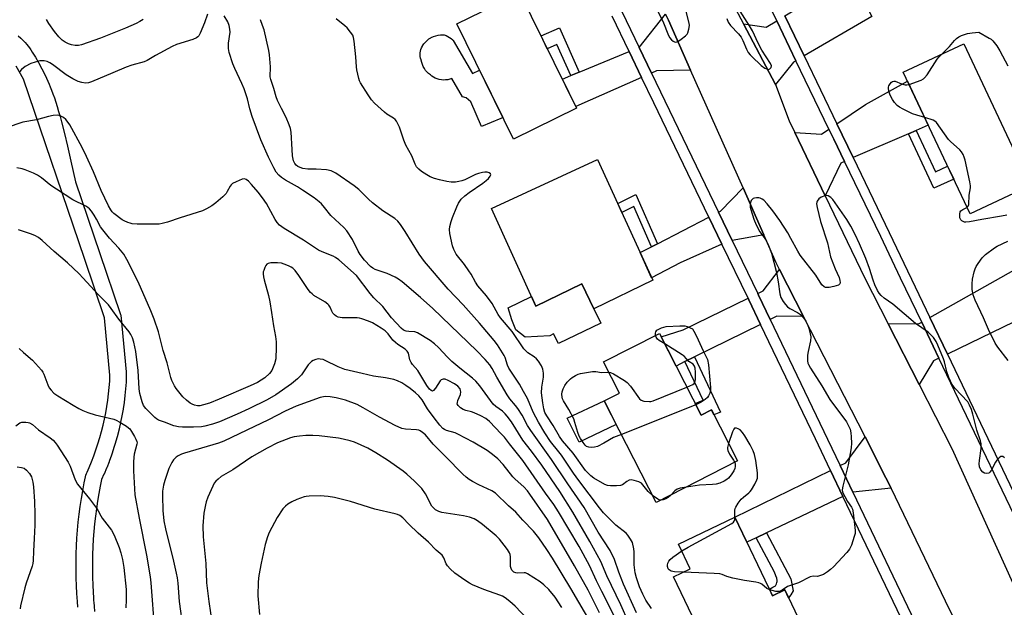
# Model space of a CAD drawing. Units: inches. Extents: x 1255764 to 1261764, y 513454 to 517454.
# Drawn here: x 1257783 to 1258144, y 517012 to 517228 of the extents above; entities that cross this region are included whole.
import ezdxf

# ---------------------------------------------------------------- set-up
doc = ezdxf.new("R2010")
doc.units = ezdxf.units.IN
doc.header["$MEASUREMENT"] = 0
for name, color, linetype in [('BLDG-Footprint', 5, 'Continuous'), ('CULTRL-Pad', 6, 'Continuous'), ('TRANS-Driveway', 251, 'Continuous'), ('TRANS-Non Street Sidewalk', 7, 'Continuous'), ('TRANS-Road', 130, 'Continuous'), ('TRANS-Street Sidewalk', 7, 'Continuous'), ('Undefined', 1, 'Continuous')]:
    doc.layers.add(name, color=color, linetype=linetype)

msp = doc.modelspace()

# ---------------------------------------------------------------- linework, layer by layer
at = {"layer": 'BLDG-Footprint'}
for points, elevation in [([(1257987.04, 517195.52), (1257963.89, 517184.12), (1257943.05, 517226.41), (1257966.2, 517237.81)], 433.55), ([(1258153.57, 517167.15), (1258131.4, 517156.71), (1258106.92, 517208.69), (1258129.1, 517219.13)], 434.52), ([(1258014.98, 517132.39), (1257993.38, 517121.88), (1257988.93, 517131.02), (1257972.07, 517122.82), (1257955.86, 517158.71), (1257994.76, 517176.63)], 434.41), ([(1258017.42, 517112.83), (1258032.76, 517082.82), (1258036.5, 517084.73), (1258046.07, 517065.99), (1258016.24, 517050.76), (1257997.2, 517088.03), (1258002.82, 517090.9), (1257996.96, 517102.38)], 434.13), ([(1258045.13, 517045.41), (1258058.96, 517016.55), (1258063.42, 517018.69), (1258073.28, 516998.1), (1258041.94, 516983.08), (1258022.6, 517023.44), (1258028.77, 517026.39), (1258024.41, 517035.49)], 432.54)]:
    msp.add_lwpolyline(points, close=True, dxfattribs=dict(at, elevation=elevation))
at = {"layer": 'CULTRL-Pad'}
for points in [[(1257941.8, 517220.3), (1257948.88, 517208.23), (1257951.41, 517209.44), (1257960, 517192.02), (1257959.19, 517191.69), (1257952.1, 517188.79), (1257948.23, 517197.81), (1257946.5, 517199.29), (1257945.16, 517199.68), (1257941.23, 517206.38), (1257940.5, 517206.12), (1257939.75, 517205.94), (1257938.98, 517205.83), (1257938.2, 517205.81), (1257937.43, 517205.87), (1257936.66, 517206), (1257935.92, 517206.22), (1257935.2, 517206.5), (1257934.51, 517206.87), (1257933.87, 517207.29), (1257933.39, 517207.68), (1257932.75, 517208.19), (1257932.17, 517208.75), (1257931.64, 517209.37), (1257931.18, 517210.04), (1257930.78, 517210.76), (1257930.46, 517211.5), (1257930.21, 517212.28), (1257930.03, 517213.08), (1257930.02, 517213.17), (1257929.8, 517213.8), (1257929.66, 517214.45), (1257929.6, 517215.11), (1257929.62, 517215.78), (1257929.72, 517216.43), (1257929.89, 517217.08), (1257930.14, 517217.69), (1257930.47, 517218.27), (1257930.51, 517218.35), (1257931.02, 517219.06), (1257931.58, 517219.72), (1257932.21, 517220.33), (1257932.88, 517220.88), (1257933.61, 517221.36), (1257933.73, 517221.43), (1257934.56, 517221.78), (1257935.41, 517222.05), (1257936.28, 517222.24), (1257937.16, 517222.35), (1257938.06, 517222.39), (1257938.47, 517222.38), (1257939.17, 517222.15), (1257939.83, 517221.85), (1257940.46, 517221.48), (1257941.04, 517221.04), (1257941.58, 517220.54)], [(1257988.93, 517131.02), (1257993.38, 517121.88), (1257995.94, 517116.61), (1257980.4, 517109.05), (1257978.62, 517112.7), (1257977.2, 517111.93), (1257968.12, 517111.39), (1257964.7, 517114.08), (1257963.32, 517117.85), (1257961.95, 517122.25), (1257970.49, 517126.31), (1257972.07, 517122.82)], [(1258001.62, 517079.37), (1257987.96, 517072.85), (1257983.62, 517081.7), (1257997.2, 517088.03)]]:
    msp.add_lwpolyline(points, close=True, dxfattribs=at)
at = {"layer": 'TRANS-Driveway'}
for points in [[(1258070.55, 517214.65), (1258063.45, 517229.37), (1258081.62, 517240.43), (1258083.85, 517241.78), (1258087.77, 517244.17), (1258095.42, 517229.15)], [(1258028.87, 517209.47), (1258016.4, 517209.15), (1258014.54, 517208.33), (1258009.99, 517217.77), (1258019.61, 517230.02), (1258020.75, 517227.76)], [(1258067.55, 517212.9), (1258066.67, 517212.39), (1258059.99, 517204.18), (1258048.25, 517226.41), (1258056.63, 517225.21), (1258060.49, 517227.56)], [(1258010.91, 517206.72), (1257986.78, 517196.06), (1257981.82, 517206.12), (1257984.96, 517207.42), (1257988.03, 517208.69), (1258006.31, 517216.25)], [(1258111.62, 517187.35), (1258108.77, 517186.11), (1258088.53, 517177.33), (1258082.55, 517189.74), (1258093.01, 517196.79), (1258108.48, 517205.39), (1258116.07, 517189.27)], [(1258085.35, 517175.96), (1258083.97, 517175.36), (1258078.26, 517163.28), (1258067.1, 517186.55), (1258076.9, 517185.93), (1258079.65, 517187.79), (1258081.4, 517184.15)], [(1258055.73, 517149.04), (1258044.14, 517146.9), (1258039.13, 517157.3), (1258039.85, 517157.67), (1258048.11, 517166.19)], [(1258040.39, 517145.54), (1258025.09, 517138.73), (1258014.58, 517133.26), (1258010.38, 517142.46), (1258014.58, 517144.62), (1258016.69, 517145.71), (1258035.6, 517155.48)], [(1258070.34, 517119.07), (1258060.56, 517119.12), (1258058.09, 517117.9), (1258053.81, 517126.83), (1258053.52, 517127.45), (1258055.51, 517128.42), (1258061.54, 517136.33)], [(1258150.32, 517118.36), (1258147.59, 517117.04), (1258123.13, 517105.2), (1258116.69, 517118.67), (1258147.47, 517136.04), (1258155.49, 517120.87)], [(1258054.52, 517116.14), (1258030.29, 517104.17), (1258026.81, 517102.45), (1258023.55, 517100.84), (1258018.06, 517111.57), (1258026.09, 517114.07), (1258049.95, 517125.7), (1258050.23, 517125.11)], [(1258120.02, 517103.7), (1258118.02, 517102.73), (1258112.7, 517094.06), (1258101.34, 517116.29), (1258112.78, 517116.47), (1258113.67, 517116.97)], [(1258102.41, 517055.96), (1258088.43, 517054.49), (1258083.75, 517064.28), (1258085.8, 517065.28), (1258092.9, 517074.81), (1258100.57, 517059.76)], [(1258084.77, 517052.93), (1258056.71, 517039.6), (1258052.95, 517037.81), (1258049.55, 517036.19), (1258045.13, 517045.41), (1258080.17, 517062.53)]]:
    msp.add_lwpolyline(points, close=True, dxfattribs=at)
at = {"layer": 'TRANS-Non Street Sidewalk'}
for points in [[(1257988.03, 517208.69), (1257984.96, 517207.42), (1257979.82, 517218.84), (1257976.3, 517217.31), (1257973.99, 517222), (1257980.74, 517224.93)], [(1258108.77, 517186.11), (1258111.62, 517187.35), (1258118.77, 517172.11), (1258123.19, 517174.14), (1258125.43, 517169.39), (1258118.18, 517166.07)], [(1258016.69, 517145.71), (1258014.58, 517144.62), (1258008.08, 517159.44), (1258003.64, 517157.21), (1258002.14, 517160.48), (1258008.77, 517163.79)], [(1258026.81, 517102.45), (1258030.29, 517104.17), (1258039.89, 517083.89), (1258037.45, 517082.87), (1258036.5, 517084.73), (1258032.76, 517082.82), (1258030.59, 517087.07), (1258033.51, 517088.29)], [(1258052.95, 517037.81), (1258056.71, 517039.6), (1258065.65, 517022.76), (1258066.46, 517018.27), (1258065.7, 517016.89), (1258064.85, 517015.71), (1258063.42, 517018.69), (1258058.96, 517016.55), (1258057.81, 517018.95), (1258059.08, 517019.64), (1258059.75, 517020.01), (1258060.01, 517020.22), (1258060.17, 517020.45), (1258060.37, 517020.87), (1258060.53, 517021.33), (1258060.61, 517021.72), (1258060.62, 517021.97), (1258060.59, 517022.32), (1258060.55, 517022.6), (1258060.46, 517022.99), (1258060.19, 517023.82), (1258059.67, 517025.14)]]:
    msp.add_lwpolyline(points, close=True, dxfattribs=at)
for points in [[(1257782.19, 517222.03, 0), (1257783.07, 517221.23, 0), (1257783.9, 517220.43, 0), (1257784.73, 517219.56, 0), (1257785.33, 517218.87, 0), (1257785.79, 517218.28, 0), (1257786.27, 517217.64, 0), (1257786.76, 517216.94, 0), (1257787.31, 517216.09, 0), (1257788.45, 517214.26, 0), (1257789.64, 517212.19, 0), (1257790.84, 517209.94, 0), (1257792.01, 517207.62, 0), (1257793.08, 517205.34, 0), (1257793.54, 517204.31, 0), (1257793.93, 517203.37, 0), (1257794.43, 517202.08, 0), (1257794.92, 517200.74, 0), (1257795.44, 517199.25, 0), (1257795.94, 517197.7, 0), (1257796.44, 517196.08, 0), (1257796.97, 517194.32, 0), (1257797.51, 517192.4, 0), (1257798.04, 517190.42, 0), (1257799.13, 517186.21, 0), (1257800.27, 517181.49, 0), (1257801.52, 517176.06, 0), (1257803.21, 517168.48, 0), (1257812.12, 517142.19, 0), (1257819.61, 517120.17, 0), (1257819.73, 517119.72, 0), (1257819.76, 517119.48, 0), (1257821.74, 517098.65, 0), (1257821.77, 517097.81, 0), (1257821.78, 517097.39, 0), (1257821.8, 517096.73, 0), (1257821.72, 517094.98, 0), (1257821.72, 517094.91, 0), (1257821.54, 517092.51, 0), (1257821.54, 517092.43, 0), (1257821.3, 517090.03, 0), (1257821.29, 517089.96, 0), (1257821, 517087.56, 0), (1257820.99, 517087.48, 0), (1257820.63, 517085.09, 0), (1257820.62, 517085.01, 0), (1257820.21, 517082.62, 0), (1257820.19, 517082.55, 0), (1257819.72, 517080.18, 0), (1257819.7, 517080.1, 0), (1257819.17, 517077.73, 0), (1257819.15, 517077.66, 0), (1257818.56, 517075.31, 0), (1257818.54, 517075.24, 0), (1257817.89, 517072.9, 0), (1257817.87, 517072.83, 0), (1257817.16, 517070.51, 0), (1257817.13, 517070.44, 0), (1257816.37, 517068.14, 0), (1257816.34, 517068.07, 0), (1257815.52, 517065.8, 0), (1257815.49, 517065.73, 0), (1257814.62, 517063.48, 0), (1257814.59, 517063.41, 0), (1257813.65, 517061.19, 0), (1257813.62, 517061.12, 0), (1257812.78, 517059.23, 0), (1257812.27, 517056.77, 0), (1257811.75, 517054.03, 0), (1257811.29, 517051.26, 0), (1257810.87, 517048.48, 0), (1257810.51, 517045.72, 0), (1257810.19, 517042.9, 0), (1257809.93, 517040.13, 0), (1257809.71, 517037.31, 0), (1257809.55, 517034.5, 0), (1257809.44, 517031.69, 0), (1257809.38, 517028.87, 0), (1257809.37, 517026.06, 0), (1257809.41, 517023.28, 0), (1257809.5, 517020.47, 0), (1257809.65, 517017.67, 0), (1257809.78, 517015.85, 0), (1257809.84, 517014.84, 0), (1257809.84, 517014.82, 0), (1257809.89, 517014.08, 0), (1257809.97, 517012.74, 0), (1257810.15, 517010.69, 0)], [(1257803.99, 517012.27, 0), (1257803.99, 517012.34, 0), (1257803.86, 517014.43, 0), (1257803.86, 517014.45, 0), (1257803.66, 517017.3, 0), (1257803.51, 517020.21, 0), (1257803.41, 517023.12, 0), (1257803.37, 517026.01, 0), (1257803.37, 517026.06, 0), (1257803.38, 517028.96, 0), (1257803.44, 517031.88, 0), (1257803.56, 517034.79, 0), (1257803.73, 517037.71, 0), (1257803.95, 517040.63, 0), (1257804.22, 517043.53, 0), (1257804.55, 517046.43, 0), (1257804.93, 517049.33, 0), (1257805.36, 517052.21, 0), (1257805.85, 517055.08, 0), (1257806.38, 517057.94, 0), (1257806.85, 517060.21, 0), (1257807.03, 517060.75, 0), (1257807.23, 517061.36, 0), (1257807.41, 517061.93, 0), (1257808.14, 517063.56, 0), (1257809.04, 517065.7, 0), (1257809.89, 517067.87, 0), (1257810.68, 517070.07, 0), (1257811.43, 517072.31, 0), (1257812.12, 517074.55, 0), (1257812.75, 517076.82, 0), (1257813.33, 517079.11, 0), (1257813.84, 517081.37, 0), (1257814.3, 517083.7, 0), (1257814.7, 517085.99, 0), (1257815.05, 517088.33, 0), (1257815.33, 517090.65, 0), (1257815.56, 517092.98, 0), (1257815.73, 517095.31, 0), (1257815.83, 517097.46, 0), (1257813.82, 517118.57, 0), (1257806.44, 517140.26, 0), (1257784.1, 517206.19, 0), (1257781.45, 517210.93, 0)]]:
    msp.add_polyline3d(points, dxfattribs=at)
at = {"layer": 'TRANS-Road'}
for points in [[(1258044.22, 517234.03), (1258048.25, 517226.41), (1258059.99, 517204.18), (1258065.04, 517190.84), (1258067.1, 517186.55), (1258078.26, 517163.28), (1258092.75, 517133.08), (1258101.34, 517116.29), (1258112.7, 517094.06), (1258124.69, 517070.62), (1258150.66, 517013.29)], [(1258147.95, 516971.59), (1258142.94, 516978.01), (1258139.92, 516982.52), (1258137.17, 516987.21), (1258134.07, 516992.78), (1258125.77, 517007.68), (1258124.04, 517011.26), (1258102.41, 517055.96), (1258100.57, 517059.76), (1258092.9, 517074.81), (1258070.34, 517119.07), (1258061.54, 517136.33), (1258060.3, 517138.76), (1258055.73, 517149.04), (1258048.11, 517166.19), (1258028.87, 517209.47), (1258020.75, 517227.76), (1258019.61, 517230.02)]]:
    msp.add_lwpolyline(points, dxfattribs=at)
at = {"layer": 'TRANS-Street Sidewalk'}
for points in [[(1258157.7, 517024.96), (1258120.02, 517103.7), (1258113.67, 517116.97), (1258105.94, 517133.13), (1258098.65, 517148.36), (1258085.35, 517175.96), (1258081.4, 517184.15), (1258079.65, 517187.79), (1258067.55, 517212.9), (1258060.49, 517227.56), (1258048.48, 517252.47)], [(1258063.45, 517229.37), (1258070.55, 517214.65), (1258082.55, 517189.74), (1258088.53, 517177.33), (1258101.76, 517149.86), (1258116.69, 517118.67), (1258123.13, 517105.2), (1258160.83, 517026.41)]]:
    msp.add_lwpolyline(points, dxfattribs=at)
for points in [[(1258108.91, 517002.48, 0), (1258084.77, 517052.93, 0), (1258080.17, 517062.53, 0), (1258074.65, 517074.08, 0), (1258054.52, 517116.14, 0), (1258050.23, 517125.11, 0), (1258049.95, 517125.7, 0), (1258040.39, 517145.54, 0), (1258035.6, 517155.48, 0), (1258015.35, 517197.5, 0), (1258010.91, 517206.72, 0), (1258006.31, 517216.25, 0), (1258000.07, 517229.22, 0)], [(1258003.65, 517230.94, 0), (1258009.99, 517217.77, 0), (1258014.54, 517208.33, 0), (1258039.13, 517157.3, 0), (1258044.14, 517146.9, 0), (1258047.78, 517139.36, 0), (1258053.52, 517127.45, 0), (1258053.81, 517126.83, 0), (1258058.09, 517117.9, 0), (1258079.1, 517073.99, 0), (1258083.75, 517064.28, 0), (1258088.43, 517054.49, 0), (1258112.52, 517004.15, 0)]]:
    msp.add_polyline3d(points, dxfattribs=at)
at = {"layer": 'Undefined'}
msp.add_line((1258030.82, 517086.61, 434), (1258003.47, 517075.76, 434), dxfattribs=at)
for points, elevation in [([(1258016.2, 517232.34), (1258018.92, 517226.76), (1258020.5, 517222.79), (1258021.14, 517221.46), (1258021.86, 517220.57), (1258022.54, 517220.06), (1258023.01, 517219.83), (1258023.5, 517219.73), (1258024.21, 517219.96), (1258025.39, 517220.77), (1258027, 517222.07), (1258027.6, 517222.69), (1258027.89, 517223.15), (1258028.28, 517224.44), (1258028.46, 517225.81), (1258028.4, 517226.66), (1258026.93, 517232.39)], 432), ([(1258042.14, 517228.35), (1258042.7, 517227.01), (1258043.56, 517225.89), (1258046.48, 517222.75), (1258047.45, 517221.49), (1258048.09, 517220.28), (1258049.34, 517217.13), (1258050.02, 517215.94), (1258050.69, 517215.08), (1258051.31, 517214.45), (1258054.83, 517211.2), (1258056.14, 517210.16), (1258057.04, 517209.76), (1258057.51, 517209.74), (1258057.94, 517209.87), (1258058.13, 517209.99), (1258058.4, 517210.36), (1258058.51, 517211.01), (1258058.25, 517211.89), (1258055.03, 517216.76), (1258053.64, 517219.39), (1258051.57, 517223.88), (1258050.47, 517225.76), (1258046.24, 517232.4)], 432), ([(1257851.57, 517229.96), (1257850.53, 517226.85), (1257848.98, 517223), (1257848.4, 517222.02), (1257848.04, 517221.63), (1257847.61, 517221.31), (1257846.28, 517220.73), (1257840.3, 517218.83), (1257838.71, 517218.18), (1257832.5, 517214.81), (1257829.47, 517213.01), (1257828.41, 517212.49), (1257823.87, 517211.24), (1257821.81, 517210.59), (1257816.91, 517208.46), (1257809.01, 517205.17), (1257807.91, 517204.79), (1257806.82, 517204.68), (1257805.49, 517204.89), (1257804.19, 517205.32), (1257802.2, 517206.23), (1257799.74, 517207.73), (1257794.73, 517211.53), (1257793.77, 517212.14), (1257792.73, 517212.64), (1257791.67, 517212.84), (1257790.04, 517212.8), (1257788.42, 517212.42), (1257786.83, 517211.89), (1257784.75, 517210.78), (1257783.34, 517209.72), (1257782.66, 517208.81)], 428), ([(1258009, 517010.3), (1258004.31, 517020.73), (1258002.56, 517025.23), (1258000.99, 517029.78), (1257999.36, 517033.12), (1257994.92, 517039.85), (1257989.85, 517048.88), (1257983.78, 517057.64), (1257977.8, 517066.48), (1257970.22, 517077.16), (1257969.03, 517079.06), (1257967.04, 517082.82), (1257965.49, 517085.22), (1257964.66, 517086.35), (1257962.52, 517088.85), (1257961.52, 517090.23), (1257957.74, 517096.8), (1257956.04, 517099.91), (1257955.15, 517101.29), (1257953.45, 517103.28), (1257950.41, 517106.36), (1257934.25, 517121.93), (1257929.81, 517125.98), (1257923.08, 517131.76), (1257921.75, 517132.76), (1257920.52, 517133.47), (1257917.5, 517134.77), (1257913.17, 517136.3), (1257912.22, 517136.78), (1257911.39, 517137.39), (1257909.27, 517139.72), (1257907.64, 517141.8), (1257906.95, 517142.99), (1257904.78, 517147.33), (1257902.77, 517150.41), (1257901.62, 517151.64), (1257896.91, 517156.04), (1257894.6, 517159.06), (1257893.45, 517160.36), (1257892.58, 517161.14), (1257890.71, 517162.56), (1257886.53, 517165.39), (1257884.6, 517166.61), (1257880.2, 517169.11), (1257878.81, 517170), (1257877.76, 517170.9), (1257876.86, 517172.03), (1257875.97, 517173.57), (1257873.99, 517177.56), (1257871.24, 517183.83), (1257868.01, 517192.38), (1257867.19, 517195.2), (1257866.29, 517198.94), (1257865.03, 517202.59), (1257864.25, 517204.5), (1257861.59, 517210.09), (1257860.9, 517211.71), (1257859.59, 517215.97), (1257859.29, 517217.41), (1257859.32, 517219.3), (1257859.88, 517223.38), (1257859.82, 517224.48), (1257859.58, 517225.84), (1257859.09, 517227.12), (1257857.77, 517229.33)], 428), ([(1257827.95, 517228.09), (1257826.75, 517227.29), (1257825.5, 517226.6), (1257821.53, 517224.81), (1257812.32, 517221.17), (1257805.39, 517218.75), (1257804.26, 517218.54), (1257803.12, 517218.52), (1257801.67, 517218.76), (1257800.58, 517219.08), (1257799.34, 517219.67), (1257798.26, 517220.48), (1257797.1, 517221.71), (1257795.47, 517223.68), (1257793.43, 517226.51), (1257792.48, 517227.98)], 430), ([(1258014.5, 517011.82), (1258012.5, 517014.85), (1258011.3, 517017.05), (1258010.1, 517019.78), (1258008.97, 517023.06), (1258008.5, 517024.97), (1258008.18, 517027.86), (1258008.11, 517029.32), (1258008.17, 517032.6), (1258008.09, 517033.77), (1258007.53, 517036.05), (1258006.87, 517037.35), (1258005.82, 517038.78), (1258005.22, 517039.44), (1258001.5, 517042.39), (1257996.86, 517047), (1257995.42, 517048.77), (1257987.83, 517058.8), (1257985.93, 517061.48), (1257981.52, 517068.07), (1257980.57, 517069.36), (1257977.47, 517073.08), (1257975.34, 517076.35), (1257973.03, 517080.25), (1257972.07, 517082.04), (1257971.17, 517083.9), (1257969, 517088.95), (1257967.52, 517091.48), (1257966.13, 517094.24), (1257963.61, 517097.81), (1257962.22, 517100.03), (1257961.71, 517101.14), (1257960.81, 517103.96), (1257960.47, 517104.76), (1257958, 517108.63), (1257956.77, 517110.26), (1257951.37, 517116.62), (1257945.42, 517123.28), (1257939.87, 517129.08), (1257931.22, 517139.21), (1257929.3, 517141.84), (1257924.17, 517150.21), (1257922.38, 517152.84), (1257921.5, 517153.98), (1257920.38, 517154.97), (1257916.01, 517157.86), (1257912.18, 517160.7), (1257910.71, 517162.04), (1257907.11, 517165.62), (1257905.41, 517167.03), (1257898.67, 517171.67), (1257896.95, 517172.46), (1257895.28, 517172.8), (1257891.54, 517173.15), (1257888.38, 517173.09), (1257886.64, 517173.34), (1257885.56, 517173.71), (1257884.82, 517174.1), (1257884.17, 517174.58), (1257883.65, 517175.17), (1257883.19, 517176.11), (1257882.82, 517178.04), (1257882.63, 517180.32), (1257882.32, 517186.64), (1257882.1, 517188.05), (1257881.63, 517189.39), (1257880.5, 517192.02), (1257878.71, 517195.38), (1257877.29, 517198.29), (1257876.83, 517199.63), (1257875.97, 517202.71), (1257874.8, 517205.97), (1257874.67, 517207.04), (1257874.76, 517210.63), (1257874.38, 517215.02), (1257874.08, 517216.69), (1257872.41, 517224.19), (1257871.85, 517225.87), (1257871.02, 517227.97)], 430), ([(1258014.91, 517053.37), (1258013.29, 517054.81), (1258011.37, 517057.24), (1258010.82, 517057.79), (1258009.84, 517058.31), (1258008.21, 517058.86), (1258007.12, 517059.08), (1258006.37, 517059), (1258005.49, 517058.5), (1258003.86, 517057.26), (1258003.13, 517056.99), (1258001.74, 517056.85), (1257999.46, 517056.84), (1257998.34, 517057.03), (1257997.42, 517057.38), (1257993.39, 517059.7), (1257992.25, 517060.56), (1257990.32, 517062.54), (1257985.77, 517068.82), (1257981.93, 517073.41), (1257980.75, 517074.98), (1257978.42, 517079.01), (1257976.07, 517082.52), (1257975.45, 517083.79), (1257975.05, 517085.08), (1257974.6, 517087.31), (1257974.22, 517091.03), (1257974.3, 517093.03), (1257974.86, 517096.76), (1257974.92, 517098.22), (1257974.7, 517099.66), (1257974.12, 517100.93), (1257973.08, 517102.63), (1257972.39, 517103.5), (1257971.53, 517104.17), (1257969.16, 517105.68), (1257967.63, 517107.19), (1257963.38, 517113.46), (1257959.12, 517118.55), (1257958.27, 517119.81), (1257956.09, 517123.82), (1257954, 517126.57), (1257950.78, 517130.33), (1257949.97, 517131.58), (1257948.31, 517134.55), (1257947.55, 517135.75), (1257945.89, 517138.05), (1257942.87, 517141.94), (1257941.96, 517143.61), (1257941.48, 517144.92), (1257940.55, 517149.53), (1257940.47, 517150.92), (1257940.55, 517152.01), (1257940.99, 517153.9), (1257941.5, 517155.4), (1257943.15, 517159.33), (1257943.77, 517160.61), (1257944.75, 517162.06), (1257945.99, 517163.25), (1257947.59, 517164.49), (1257952.69, 517167.97), (1257953.87, 517168.9), (1257954.7, 517169.73), (1257955.38, 517170.57), (1257955.56, 517170.97), (1257955.5, 517171.33), (1257954.98, 517171.76), (1257954.22, 517172.01), (1257953.38, 517172), (1257952.51, 517171.85), (1257951.06, 517171.49), (1257949.95, 517171.12), (1257946.06, 517169.21), (1257944.99, 517168.79), (1257943.83, 517168.51), (1257942.66, 517168.33), (1257941.06, 517168.35), (1257939.38, 517168.6), (1257936.78, 517169.16), (1257934.89, 517169.73), (1257933.32, 517170.33), (1257932.07, 517171.02), (1257930.19, 517172.29), (1257929.11, 517173.11), (1257928.33, 517173.92), (1257927.81, 517174.88), (1257926.54, 517178.03), (1257924.37, 517181.94), (1257923.64, 517183.78), (1257922.03, 517188.5), (1257921.47, 517189.77), (1257920.94, 517190.72), (1257920.43, 517191.34), (1257919.82, 517191.87), (1257917.46, 517193.32), (1257916.53, 517194.01), (1257914.09, 517196.16), (1257912.85, 517197.37), (1257911.83, 517198.58), (1257910.53, 517200.37), (1257907.81, 517204.75), (1257907.43, 517205.51), (1257907.13, 517206.34), (1257906.36, 517209.5), (1257906.23, 517210.62), (1257906.02, 517214.29), (1257905.42, 517220.07), (1257905.2, 517221.48), (1257904.91, 517222.27), (1257904.13, 517223.44), (1257902.83, 517224.98), (1257901.98, 517225.76), (1257898.8, 517228.32)], 432), ([(1258121.01, 517215.32), (1258123.86, 517218.13), (1258125.66, 517220.31), (1258126.44, 517221.08), (1258127.34, 517221.69), (1258128.31, 517222.18), (1258130.45, 517222.84), (1258132.15, 517223.19), (1258134.67, 517223.38), (1258138.46, 517221.24), (1258139.17, 517220.76), (1258139.8, 517220.17), (1258141.24, 517218.33), (1258142.29, 517216.54), (1258145.22, 517211.03)], 434), ([(1258109.04, 517204.2), (1258113.51, 517205.81), (1258114.28, 517206.2), (1258114.72, 517206.56), (1258115.62, 517207.71), (1258119.36, 517213.49), (1258119.91, 517214.18), (1258121.01, 517215.32)], 434), ([(1258114.77, 517192.03), (1258111.91, 517192.86), (1258110.24, 517193.44), (1258106.82, 517195.11), (1258105.55, 517195.83), (1258104.67, 517196.52), (1258103.74, 517197.53), (1258102.96, 517198.72), (1258102.14, 517200.23), (1258101.81, 517201.03), (1258101.58, 517201.87), (1258101.45, 517202.7), (1258101.49, 517203.24), (1258101.66, 517203.74), (1258102.07, 517204.43), (1258102.59, 517205.03), (1258102.97, 517205.31), (1258103.41, 517205.42), (1258103.9, 517205.35), (1258106.29, 517204.47), (1258107.65, 517204.11), (1258108.19, 517204.07), (1258109.04, 517204.2)], 434), ([(1258006.04, 517006.86), (1258003.22, 517013.18), (1257998.11, 517023.81), (1257995.9, 517029.04), (1257991.86, 517036.43), (1257985.68, 517047.18), (1257980.94, 517054.74), (1257974.32, 517064.42), (1257970.49, 517069.54), (1257967.32, 517073.58), (1257963.12, 517080.37), (1257961.61, 517082.47), (1257960.86, 517083.31), (1257959.82, 517084.24), (1257957.4, 517085.93), (1257956.44, 517086.8), (1257951.5, 517093.58), (1257950.05, 517095.3), (1257948.86, 517096.33), (1257944.17, 517100.02), (1257941.25, 517102.54), (1257939.73, 517104.04), (1257936.35, 517107.63), (1257934.87, 517108.99), (1257933.29, 517110.18), (1257928.67, 517113.08), (1257927.7, 517113.38), (1257925.54, 517113.47), (1257924.5, 517113.66), (1257923.54, 517114.05), (1257922.7, 517114.68), (1257919.08, 517118.59), (1257915.9, 517122.69), (1257912.65, 517125.88), (1257911.28, 517127.4), (1257906.25, 517134.1), (1257899.78, 517139.82), (1257898.64, 517140.7), (1257897.7, 517141.22), (1257893.63, 517142.72), (1257892.36, 517143.33), (1257886.81, 517147.08), (1257879.71, 517151.34), (1257878.04, 517152.6), (1257877.18, 517153.52), (1257876.4, 517154.63), (1257873.22, 517160.47), (1257871.83, 517162.61), (1257870.23, 517164.65), (1257867.79, 517167.49), (1257866.62, 517168.72), (1257865.77, 517169.35), (1257865.14, 517169.5), (1257864.33, 517169.38), (1257862.1, 517168.5), (1257860.78, 517167.82), (1257860.25, 517167.35), (1257859.93, 517166.91), (1257858.88, 517164.94), (1257858.41, 517164.2), (1257857.87, 517163.52), (1257857.26, 517162.92), (1257854.64, 517160.72), (1257853.19, 517159.61), (1257851.3, 517158.48), (1257849.77, 517157.75), (1257841.53, 517155.22), (1257836.93, 517153.61), (1257834.97, 517153.13), (1257833.83, 517152.96), (1257832.64, 517152.91), (1257825.8, 517152.95), (1257824.03, 517153.05), (1257823.18, 517153.24), (1257822.36, 517153.53), (1257821.02, 517154.12), (1257820.26, 517154.54), (1257817.27, 517156.84), (1257816.69, 517157.4), (1257816.09, 517158.18), (1257815.26, 517159.68), (1257812.64, 517165.3), (1257809.84, 517172.07), (1257807.27, 517177.76), (1257805.67, 517181.06), (1257801.15, 517189.36), (1257800.18, 517190.73), (1257799.63, 517191.36), (1257798.77, 517192.07), (1257798.02, 517192.47), (1257797.2, 517192.76), (1257796.65, 517192.87), (1257794.99, 517192.77), (1257793.32, 517192.44), (1257788.93, 517191.23), (1257783.9, 517190.3), (1257777.79, 517188.25)], 426), ([(1258130.29, 517159.07), (1258130.75, 517159.48), (1258130.98, 517160.17), (1258131.11, 517163.52), (1258131.6, 517166.22), (1258131.63, 517167.04), (1258131.39, 517168.5), (1258129.58, 517176.34), (1258129.25, 517177.47), (1258128.83, 517178.52), (1258128.29, 517179.5), (1258127.71, 517180.16), (1258124.26, 517183.2), (1258123.51, 517184), (1258119.1, 517190.24), (1258118.53, 517190.71), (1258117.84, 517191.07), (1258114.77, 517192.03)], 434), ([(1258008.19, 516994.58), (1257996.27, 517018.06), (1257994.36, 517021.97), (1257991.79, 517027.57), (1257988.02, 517034.58), (1257980.41, 517047.36), (1257978.69, 517050.06), (1257975.69, 517054.14), (1257967.29, 517066.17), (1257962.4, 517072.28), (1257960.59, 517074.68), (1257959.42, 517076), (1257955.08, 517080.5), (1257953.72, 517081.6), (1257951.93, 517082.57), (1257949.5, 517083.72), (1257948.46, 517084.06), (1257946.4, 517084.5), (1257945.37, 517084.87), (1257944.42, 517085.52), (1257943.63, 517086.3), (1257943.28, 517086.96), (1257943.29, 517087.44), (1257943.53, 517088.21), (1257944.4, 517090.36), (1257944.55, 517091.4), (1257944.5, 517091.9), (1257944.27, 517092.48), (1257943.41, 517093.44), (1257942.25, 517094.29), (1257939.89, 517095.56), (1257938.83, 517095.99), (1257938.05, 517096.06), (1257937.35, 517095.78), (1257936.96, 517095.41), (1257935.23, 517092.66), (1257934.57, 517091.84), (1257934.21, 517091.65), (1257933.67, 517091.83), (1257933.1, 517092.4), (1257932.14, 517093.72), (1257928.78, 517099.24), (1257926.81, 517101.44), (1257926.32, 517102.08), (1257925.9, 517103.08), (1257925.31, 517105.52), (1257924.92, 517106.34), (1257924.16, 517107.06), (1257921.48, 517108.74), (1257920.6, 517109.43), (1257919.65, 517110.39), (1257917.92, 517112.64), (1257916.8, 517113.76), (1257915.36, 517114.74), (1257912.1, 517116.67), (1257910.75, 517117.25), (1257908.24, 517118.12), (1257907.39, 517118.36), (1257906.54, 517118.47), (1257902.18, 517118.48), (1257901.01, 517118.56), (1257899.58, 517118.83), (1257898.82, 517119.16), (1257898.19, 517119.64), (1257897.66, 517120.23), (1257897.27, 517120.94), (1257896.64, 517122.47), (1257896.19, 517123.15), (1257895.81, 517123.54), (1257894.65, 517124.36), (1257890.66, 517126.76), (1257889.99, 517127.28), (1257889.41, 517127.85), (1257888.58, 517128.96), (1257885.17, 517134.12), (1257883.76, 517135.91), (1257882.97, 517136.7), (1257882.31, 517137.17), (1257881.34, 517137.66), (1257879.78, 517138.27), (1257878.71, 517138.58), (1257877.26, 517138.73), (1257874.9, 517138.67), (1257873.82, 517138.46), (1257873.4, 517138.19), (1257873.07, 517137.77), (1257872.66, 517137.02), (1257872.23, 517135.94), (1257872.09, 517135.37), (1257872.05, 517134.62), (1257872.13, 517133.6), (1257872.35, 517132.46), (1257873.95, 517126.7), (1257874.45, 517124.44), (1257875.16, 517120.51), (1257875.8, 517115.64), (1257876.56, 517111.66), (1257876.8, 517109.76), (1257876.84, 517107.72), (1257876.65, 517103.54), (1257876.17, 517101.6), (1257875.28, 517099.22), (1257874.42, 517098.08), (1257872.7, 517096.49), (1257869.92, 517094.85), (1257867.29, 517093.53), (1257855.9, 517088.64), (1257852.31, 517087.21), (1257850.18, 517086.56), (1257848.78, 517086.26), (1257847.89, 517086.25), (1257846.81, 517086.49), (1257846.03, 517086.8), (1257845.29, 517087.24), (1257843.92, 517088.36), (1257842.61, 517089.56), (1257840.09, 517092.59), (1257839.48, 517093.54), (1257838.97, 517094.53), (1257838.53, 517095.56), (1257838.2, 517096.64), (1257836.77, 517102.03), (1257835.37, 517106.59), (1257833.59, 517113.39), (1257831.99, 517118.08), (1257830.8, 517121.04), (1257826.19, 517131.69), (1257822.04, 517139.89), (1257820.87, 517141.94), (1257819.13, 517144.11), (1257815.62, 517147.79), (1257813.18, 517150.77), (1257812.39, 517151.94), (1257810.91, 517154.75), (1257810.06, 517156.18), (1257809.06, 517157.65), (1257808.32, 517158.51), (1257807.71, 517159.02), (1257806.99, 517159.47), (1257802.25, 517161.87), (1257796.26, 517165.72), (1257794.13, 517167.16), (1257790.68, 517169.87), (1257789.25, 517170.87), (1257787.72, 517171.69), (1257784.77, 517172.88), (1257783.67, 517173.21), (1257781.69, 517173.55)], 424), ([(1258144.08, 517067.11), (1258143.49, 517067.59), (1258143.11, 517067.68), (1258142.7, 517067.6), (1258142.07, 517067.14), (1258141.28, 517066.28), (1258140.74, 517065.55), (1258139.17, 517062.48), (1258138.7, 517061.83), (1258138.29, 517061.53), (1258137.53, 517061.34), (1258136.77, 517061.46), (1258136.09, 517061.9), (1258135.36, 517062.72), (1258134.84, 517063.9), (1258134.71, 517064.98), (1258134.82, 517066.16), (1258135.48, 517070.56), (1258135.54, 517071.43), (1258135.47, 517072.3), (1258135.19, 517073.43), (1258133.87, 517077.35), (1258132.42, 517083.13), (1258131.92, 517084.84), (1258131.26, 517086.49), (1258130.54, 517087.65), (1258125.85, 517092.72), (1258124.88, 517094.07), (1258124.19, 517095.25), (1258123.63, 517096.58), (1258122.89, 517098.77), (1258121.99, 517102.41), (1258121.64, 517103.53), (1258119.65, 517108.55), (1258119.03, 517109.9), (1258117.96, 517111.31), (1258116.08, 517113.21), (1258111.45, 517116.39), (1258103.06, 517123.57), (1258099.85, 517125.76), (1258098.83, 517126.71), (1258098.1, 517127.54), (1258097.5, 517128.51), (1258096.5, 517130.59), (1258095.89, 517132.31), (1258094.56, 517136.65), (1258093.16, 517140.35), (1258090.9, 517145.64), (1258089.27, 517149.15), (1258087.65, 517152.2), (1258086.22, 517154.64), (1258081.12, 517161.94), (1258080.31, 517162.72), (1258079.4, 517163.3), (1258078.92, 517163.44), (1258078.15, 517163.36), (1258076.84, 517162.83), (1258075.91, 517162.21), (1258075.34, 517161.39), (1258075.16, 517160.93), (1258075.09, 517160.42), (1258075.28, 517159), (1258076.53, 517153.84), (1258079.05, 517146.09), (1258080.24, 517140.88), (1258081.92, 517136.53), (1258083.37, 517133.32), (1258083.68, 517132.25), (1258083.7, 517131.48), (1258083.58, 517131.03), (1258083.47, 517130.84), (1258083.09, 517130.55), (1258081.48, 517130.06), (1258079.71, 517129.71), (1258078.86, 517129.64), (1258078.32, 517129.7), (1258077.84, 517129.91), (1258077.04, 517130.64), (1258074.79, 517134.23), (1258069.07, 517141.52), (1258068.17, 517143), (1258065.7, 517147.68), (1258064.53, 517149.73), (1258061.67, 517154.22), (1258059.03, 517157.86), (1258056.99, 517160.4), (1258055.78, 517161.66), (1258055.14, 517162.11), (1258054.44, 517162.42), (1258053.92, 517162.52), (1258053.1, 517162.53), (1258052.31, 517162.43), (1258051.83, 517162.27), (1258051.44, 517161.99), (1258051.16, 517161.59), (1258050.85, 517160.88), (1258050.72, 517160.08), (1258050.77, 517159.21), (1258050.92, 517158.34), (1258052.03, 517154.8), (1258052.94, 517152.7), (1258054.28, 517150.14), (1258056.1, 517147.63), (1258056.7, 517146.68), (1258057.45, 517145.07), (1258058.54, 517142.3), (1258060.37, 517135.2), (1258060.97, 517131.72), (1258061.61, 517127.35), (1258061.96, 517125.95), (1258062.81, 517124.52), (1258063.66, 517123.39), (1258064.4, 517122.55), (1258065.3, 517121.9), (1258068.04, 517120.46), (1258069.15, 517119.74), (1258070.3, 517118.59), (1258071.14, 517117.27), (1258071.84, 517115.76), (1258072.24, 517114.68), (1258072.8, 517112.68), (1258073.01, 517111.54), (1258072.91, 517110.13), (1258072.02, 517106.2), (1258071.78, 517104.79), (1258071.81, 517102.75), (1258071.95, 517101.89), (1258072.12, 517101.35), (1258072.82, 517100.08), (1258076.97, 517093.63), (1258079.98, 517088.55), (1258086.04, 517080.31), (1258086.87, 517078.93), (1258087.37, 517077.68), (1258087.68, 517076.31), (1258087.85, 517074.9), (1258087.88, 517072.55), (1258087.75, 517070.8), (1258086.74, 517064.58), (1258084.75, 517056.78), (1258084.53, 517055.36), (1258084.67, 517054.54), (1258085.42, 517052.95), (1258086.47, 517051.15), (1258087.91, 517049.09), (1258088.26, 517048.35), (1258088.54, 517046.94), (1258089.25, 517040.52), (1258089.2, 517039.37), (1258088.92, 517038.23), (1258087.9, 517035.14), (1258087.58, 517034.32), (1258087.16, 517033.56), (1258086.22, 517032.42), (1258081.31, 517027.15), (1258080.24, 517026.13), (1258079.1, 517025.28), (1258077.66, 517024.38), (1258076.19, 517023.78), (1258075.43, 517023.64), (1258073.81, 517023.67), (1258072.73, 517023.43), (1258068.42, 517021.28), (1258064.47, 517019.96), (1258062.42, 517018.6), (1258061.44, 517018.14), (1258060.97, 517018.08), (1258060.16, 517018.14), (1258057.94, 517018.68)], 432), ([(1258144.96, 517156.23), (1258142.96, 517155.82), (1258135.69, 517154.62), (1258131.17, 517153.72), (1258129.91, 517153.61), (1258129.41, 517153.69), (1258128.9, 517153.89), (1258128.44, 517154.17), (1258128.04, 517154.53), (1258127.71, 517155.23), (1258127.63, 517155.78), (1258127.64, 517156.64), (1258127.81, 517157.42), (1258128.09, 517157.83), (1258128.73, 517158.26), (1258130.29, 517159.07)], 434), ([(1257995.44, 517010.27), (1257991.35, 517018.52), (1257986.29, 517027.52), (1257976.43, 517044.55), (1257969.92, 517053.86), (1257968.98, 517055.08), (1257967.66, 517056.55), (1257964.53, 517059.3), (1257963.69, 517060.12), (1257960.13, 517064.71), (1257958.16, 517066.78), (1257956.25, 517068.4), (1257954.29, 517069.82), (1257949.14, 517072.88), (1257943.53, 517075.87), (1257942.48, 517076.28), (1257939.31, 517077.21), (1257938.59, 517077.54), (1257938.01, 517077.94), (1257936.87, 517079.14), (1257934.76, 517081.85), (1257932.4, 517085.17), (1257930.36, 517088.38), (1257929.19, 517089.87), (1257927.96, 517091.01), (1257925.99, 517092.61), (1257924.41, 517093.72), (1257922.96, 517094.62), (1257921.36, 517095.43), (1257919.99, 517095.88), (1257916.9, 517096.46), (1257912.51, 517097.07), (1257908.31, 517098.14), (1257902.06, 517099.55), (1257899.52, 517100.5), (1257894.81, 517102.9), (1257894.02, 517103.19), (1257892.99, 517103.39), (1257892.22, 517103.42), (1257891.41, 517103.28), (1257890.39, 517102.91), (1257889.72, 517102.47), (1257889.12, 517101.91), (1257888.58, 517101.25), (1257886.08, 517097.64), (1257884.68, 517096.19), (1257882.47, 517094.32), (1257876.69, 517090.28), (1257873.52, 517088.49), (1257866.84, 517085.15), (1257862.47, 517083.15), (1257856, 517080.4), (1257853.4, 517079.55), (1257850.61, 517078.8), (1257849.38, 517078.56), (1257846.49, 517078.37), (1257842.42, 517078.39), (1257840.98, 517078.49), (1257839.32, 517078.83), (1257835.88, 517080.24), (1257833.63, 517080.98), (1257832.93, 517081.44), (1257832.29, 517081.99), (1257829, 517085.24), (1257828.19, 517086.37), (1257827.64, 517087.67), (1257826.84, 517090.72), (1257826.51, 517092.42), (1257826.2, 517099.21), (1257825.34, 517106.23), (1257824.63, 517109.61), (1257824.09, 517111.19), (1257823.5, 517112.4), (1257822.88, 517113.36), (1257819.07, 517117.99), (1257816.28, 517121.93), (1257815.23, 517123.29), (1257811.56, 517126.96), (1257805.88, 517133.26), (1257804.47, 517134.71), (1257800.23, 517138.67), (1257795.3, 517142.84), (1257790.95, 517146.88), (1257789.56, 517147.96), (1257788.31, 517148.69), (1257786.7, 517149.34), (1257782.22, 517150.78)], 422), ([(1258145.35, 517102.83), (1258141.58, 517107.75), (1258140.65, 517109.17), (1258138.17, 517114.23), (1258136.37, 517118.53), (1258133.29, 517125.07), (1258132.59, 517126.99), (1258132.23, 517128.95), (1258132.19, 517130.95), (1258132.33, 517132.67), (1258132.91, 517135.47), (1258133.24, 517136.56), (1258133.6, 517137.33), (1258134.37, 517138.52), (1258135.86, 517140.58), (1258136.41, 517141.22), (1258137.07, 517141.81), (1258140.4, 517144.25), (1258141.42, 517144.81), (1258145.31, 517146.7)], 434), ([(1258016.05, 517112.13), (1258016.03, 517112.94), (1258016.12, 517113.42), (1258016.54, 517114), (1258017.2, 517114.43), (1258018.22, 517114.89), (1258019.02, 517115.15), (1258019.9, 517115.3), (1258024.95, 517115.62), (1258026.71, 517115.6), (1258027.64, 517115.34), (1258029.57, 517114.51), (1258030.07, 517113.68), (1258031.06, 517111.84), (1258033.5, 517106.47), (1258034.77, 517103.91), (1258035.05, 517103.18), (1258035.39, 517101.23), (1258036.2, 517092.94), (1258036.18, 517092.05), (1258035.92, 517090.91), (1258035.46, 517089.84), (1258035.06, 517089.29), (1258034.22, 517088.57), (1258032.81, 517087.63), (1258031.83, 517087.07), (1258030.82, 517086.61)], 434), ([(1258019.4, 517108.96), (1258017.4, 517110.2), (1258016.71, 517110.73), (1258016.24, 517111.38), (1258016.05, 517112.13)], 434), ([(1257782.53, 517107.33), (1257784.12, 517105.77), (1257787.38, 517103.05), (1257790.65, 517099.31), (1257791.15, 517098.6), (1257791.56, 517097.81), (1257793.06, 517093.91), (1257793.55, 517092.84), (1257794.22, 517091.93), (1257795.25, 517090.92), (1257796.68, 517089.89), (1257802.28, 517086.43), (1257804.39, 517085.23), (1257805.92, 517084.49), (1257807.74, 517083.76), (1257810.39, 517082.87), (1257817.29, 517081.31), (1257818.1, 517080.97), (1257819.4, 517080.25), (1257821.95, 517078.72), (1257822.65, 517078.2), (1257823.06, 517077.79), (1257823.74, 517076.82), (1257824.8, 517075.01), (1257825.37, 517073.97), (1257825.69, 517073.17), (1257825.77, 517072.64), (1257825.74, 517072.13), (1257824.7, 517068.51), (1257824.54, 517067.33), (1257824.42, 517065.55), (1257824.49, 517062.36), (1257824.99, 517053.56), (1257826.49, 517044.98), (1257829.29, 517031.39), (1257830.63, 517023.5), (1257830.88, 517021.22), (1257832.13, 517003.63)], 422), ([(1258027.51, 517093.09), (1258029.73, 517094.07), (1258030.15, 517094.39), (1258030.43, 517094.8), (1258030.62, 517095.86), (1258030.65, 517098.55), (1258030.57, 517100.01), (1258030.36, 517100.77), (1258029.82, 517101.5), (1258028.22, 517102.54), (1258026.46, 517104.42), (1258025.8, 517104.99), (1258019.4, 517108.96)], 434), ([(1258003.47, 517075.76), (1258000.58, 517074.55), (1257997.05, 517072.49), (1257994.71, 517071.36), (1257993.65, 517071.09), (1257992.58, 517070.98), (1257991.57, 517071.04), (1257990.72, 517071.33), (1257990.14, 517071.8), (1257989.41, 517072.72), (1257988.43, 517074.18), (1257987.94, 517075.09), (1257987.44, 517076.4), (1257986.46, 517080.11), (1257985.99, 517081.49), (1257984.25, 517084.85), (1257982.27, 517088.03), (1257981.92, 517088.79), (1257981.77, 517089.35), (1257981.68, 517090.5), (1257981.78, 517091.35), (1257982.15, 517092.44), (1257982.78, 517093.74), (1257983.62, 517094.89), (1257984.8, 517096.15), (1257985.46, 517096.69), (1257986.65, 517097.4), (1257987.67, 517097.86), (1257988.5, 517098.11), (1257992.93, 517098.83), (1257994.05, 517098.82), (1257996.22, 517098.5), (1257998.89, 517098.6)], 434), ([(1257998.89, 517098.6), (1257999.54, 517098.47), (1258000.58, 517097.98), (1258004.61, 517095.47), (1258005.56, 517094.78), (1258006.84, 517093.41), (1258010.08, 517088.85), (1258010.7, 517088.31), (1258011.74, 517087.96), (1258013.76, 517087.78), (1258014.33, 517087.83), (1258015.18, 517088.05), (1258027.51, 517093.09)], 434), ([(1257992.92, 517005.64), (1257984.99, 517019.23), (1257978.2, 517030.31), (1257976.18, 517033.46), (1257973.18, 517037.82), (1257971.23, 517040.25), (1257967.31, 517044.22), (1257964.71, 517047.16), (1257962.05, 517049.54), (1257957.31, 517054.22), (1257955.97, 517055.09), (1257951.23, 517057.25), (1257948.89, 517058.41), (1257947.66, 517059.15), (1257946.53, 517060.01), (1257945.25, 517061.16), (1257938.99, 517067.65), (1257934.41, 517072.11), (1257931.59, 517075.56), (1257930.54, 517076.45), (1257929.62, 517077.06), (1257929.14, 517077.28), (1257928.32, 517077.47), (1257924.27, 517077.63), (1257922.89, 517077.96), (1257920.52, 517079.01), (1257914.77, 517082.05), (1257908.75, 517085.55), (1257906.51, 517086.73), (1257902.23, 517088.36), (1257898.88, 517089.16), (1257896.62, 517089.59), (1257894.81, 517089.65), (1257893, 517089.31), (1257884.14, 517086.08), (1257880.11, 517084.29), (1257873.95, 517081.05), (1257866.1, 517077.35), (1257857.66, 517073.24), (1257855.61, 517072.49), (1257843.19, 517068.91), (1257842.11, 517068.52), (1257840.81, 517067.84), (1257840.11, 517067.34), (1257839.17, 517066.36), (1257838.52, 517065.47), (1257837.98, 517064.49), (1257837.4, 517063.22), (1257837, 517062.13), (1257835.96, 517058.78), (1257835.52, 517057.09), (1257835.15, 517054.85), (1257835.09, 517053.25), (1257835.26, 517047.86), (1257835.62, 517044.01), (1257836.15, 517041.09), (1257839.1, 517029.26), (1257840.17, 517024.79), (1257840.5, 517023.1), (1257840.73, 517021.09), (1257841.27, 517014.41), (1257842.61, 517004.64)], 420), ([(1257781.26, 517078.83), (1257782.81, 517079.93), (1257783.54, 517080.22), (1257784.95, 517080.27), (1257785.8, 517080.15), (1257786.34, 517079.99), (1257787.38, 517079.35), (1257789.61, 517077.37), (1257793.83, 517074.53), (1257794.93, 517073.64), (1257795.75, 517072.78), (1257796.46, 517071.84), (1257800.51, 517065.57), (1257801.21, 517064.14), (1257803.11, 517059.07), (1257803.9, 517057.53), (1257808.27, 517052.1), (1257810.88, 517048.64), (1257811.51, 517047.69), (1257812.45, 517045.91), (1257813.02, 517044.99), (1257816.41, 517040.6), (1257817.32, 517038.79), (1257819.16, 517034.2), (1257819.76, 517032.27), (1257820.39, 517029.84), (1257820.88, 517026.87), (1257821.81, 517018.79), (1257821.76, 517015.01), (1257821.59, 517012.1)], 424), ([(1258045.1, 517045.39), (1258045.12, 517047.98), (1258045.22, 517048.53), (1258045.43, 517049.05), (1258046.35, 517050.53), (1258047.41, 517051.93), (1258048.25, 517052.72), (1258050.29, 517054.34), (1258050.7, 517054.74), (1258051.22, 517055.44), (1258052.42, 517057.49), (1258053.2, 517059.07), (1258053.37, 517059.62), (1258053.43, 517060.17), (1258053.37, 517061.59), (1258052.85, 517066.2), (1258052.27, 517068.42), (1258051.83, 517069.7), (1258050.7, 517071.93), (1258048.75, 517075.19), (1258047.92, 517076.42), (1258047.01, 517077.36), (1258046.37, 517077.79), (1258045.66, 517078.03), (1258045.03, 517077.98), (1258044.71, 517077.67), (1258044.25, 517076.69), (1258042.82, 517072.35)], 432), ([(1257981.65, 517012.26), (1257979.14, 517015.95), (1257976.81, 517018.82), (1257975.07, 517020.47), (1257973.7, 517021.62), (1257969.08, 517024.56), (1257968.32, 517024.88), (1257967.79, 517024.99), (1257965.51, 517024.85), (1257964.73, 517024.95), (1257964.03, 517025.22), (1257963.32, 517025.86), (1257962.99, 517026.53), (1257962.83, 517027.31), (1257962.77, 517028.15), (1257962.79, 517030.84), (1257962.66, 517031.69), (1257962.46, 517032.22), (1257961.71, 517033.47), (1257960.51, 517035.14), (1257958.74, 517037.26), (1257957.53, 517038.47), (1257952.54, 517042.69), (1257950.69, 517044.07), (1257949.45, 517044.78), (1257947.8, 517045.32), (1257945.53, 517045.88), (1257937.59, 517047.07), (1257936.52, 517047.45), (1257935.28, 517048.1), (1257934.63, 517048.61), (1257933.94, 517049.45), (1257931.58, 517053.94), (1257930.27, 517055.84), (1257927.57, 517058.59), (1257924.81, 517061.12), (1257923.38, 517062.29), (1257917.7, 517066.26), (1257913.35, 517069), (1257910.43, 517070.66), (1257905.58, 517072.87), (1257903.92, 517073.39), (1257901.39, 517074.03), (1257899.65, 517074.31), (1257892.59, 517075.18), (1257890.24, 517075.39), (1257887.64, 517075.32), (1257885.39, 517075.14), (1257883.44, 517074.85), (1257882.04, 517074.5), (1257877.36, 517072.65), (1257873.57, 517070.71), (1257867.93, 517067.46), (1257860.93, 517062.76), (1257856.62, 517060.24), (1257855.47, 517059.32), (1257854.62, 517058.52), (1257854.09, 517057.83), (1257853.54, 517056.79), (1257851.75, 517052.68), (1257851.11, 517051.02), (1257850.84, 517049.91), (1257850.32, 517046.8), (1257849.95, 517042.14), (1257849.99, 517038.19), (1257850.95, 517028.37), (1257851.3, 517021.26), (1257852.07, 517014.39), (1257853.38, 517006.13)], 418), ([(1258042.82, 517072.35), (1258042.46, 517070.95), (1258042.44, 517070.39), (1258042.53, 517069.89), (1258043.21, 517068.44), (1258044.65, 517066.34), (1258045.1, 517065.49)], 432), ([(1257781.74, 517063.88), (1257783.37, 517063.65), (1257784.39, 517063.29), (1257785.25, 517062.61), (1257786.36, 517061.34), (1257787.02, 517060.11), (1257787.58, 517058.23), (1257787.8, 517056.44), (1257788.19, 517051.06), (1257788.29, 517046.41), (1257788.24, 517042.4), (1257788.05, 517037.53), (1257787.75, 517032.86), (1257787.66, 517029.52), (1257787.49, 517028.35), (1257787.23, 517027.35), (1257785.13, 517021.13), (1257784.63, 517019.46), (1257783.04, 517012.81), (1257782.84, 517011.66)], 426), ([(1258045.1, 517065.49), (1258045.23, 517064.84), (1258045.22, 517064.02), (1258045.05, 517063.21), (1258044.69, 517062.41), (1258043.73, 517060.88), (1258042.82, 517059.7), (1258042.16, 517059.15), (1258041.17, 517058.57), (1258039.6, 517057.84), (1258038.26, 517057.49), (1258036.89, 517057.36), (1258032.12, 517057.16), (1258027.34, 517056.43)], 432), ([(1258027.34, 517056.43), (1258025.02, 517056.03), (1258023.93, 517055.66), (1258023.05, 517054.98), (1258021.61, 517053.5)], 432), ([(1257968.79, 517008.19), (1257964.52, 517012.71), (1257962.61, 517014.36), (1257960.78, 517015.75), (1257959.88, 517016.31), (1257958.84, 517016.78), (1257953.04, 517018.82), (1257948.84, 517020.52), (1257947.75, 517021.12), (1257946.03, 517022.24), (1257942.32, 517024.87), (1257940.6, 517026.42), (1257939.63, 517027.48), (1257939.23, 517028.2), (1257938.33, 517030.49), (1257937.7, 517031.36), (1257935.58, 517033.31), (1257932.74, 517036.22), (1257928.9, 517039.45), (1257925.47, 517042.8), (1257923.31, 517045.09), (1257922.16, 517045.99), (1257921.37, 517046.32), (1257920.52, 517046.56), (1257913, 517048.32), (1257904.12, 517051.1), (1257898.21, 517052.56), (1257895.88, 517052.9), (1257892.92, 517053.18), (1257888.86, 517053.13), (1257887.85, 517053.01), (1257887.09, 517052.81), (1257884.41, 517051.87), (1257882.57, 517051), (1257881.06, 517050.1), (1257880.21, 517049.39), (1257879.28, 517048.37), (1257877.15, 517045.19), (1257874.29, 517039.74), (1257873.68, 517038.12), (1257872.82, 517035.38), (1257871.31, 517028.54), (1257870.48, 517023.98), (1257870.24, 517021.66), (1257870.05, 517016.45), (1257870.65, 517009.62)], 416), ([(1258017.88, 517051.6), (1258017.35, 517051.71), (1258016.86, 517051.94), (1258014.91, 517053.37)], 432), ([(1258021.61, 517053.5), (1258020.66, 517052.64), (1258019.79, 517052.08), (1258018.83, 517051.7), (1258017.88, 517051.6)], 432), ([(1258025.61, 517032.99), (1258027.96, 517034.38), (1258044.01, 517043.05), (1258044.65, 517043.56), (1258044.87, 517043.89), (1258045.05, 517044.53), (1258045.1, 517045.39)], 432), ([(1258026.26, 517025.19), (1258022.92, 517025.33), (1258021.78, 517025.53), (1258021.33, 517025.74), (1258020.96, 517026.04), (1258020.67, 517026.46), (1258020.44, 517027.22), (1258020.44, 517027.73), (1258020.58, 517028.51), (1258020.9, 517029.18), (1258021.34, 517029.78), (1258022.39, 517030.71), (1258025.61, 517032.99)], 432), ([(1258057.94, 517018.68), (1258056.84, 517019.19), (1258054.96, 517020.75), (1258054.5, 517021.05), (1258053.97, 517021.25), (1258052.83, 517021.49), (1258048.69, 517022.06), (1258044.42, 517022.99), (1258042.17, 517023.58), (1258040.42, 517024.3), (1258039.64, 517024.53), (1258037.58, 517024.72), (1258026.26, 517025.19)], 432)]:
    msp.add_lwpolyline(points, dxfattribs=dict(at, elevation=elevation))

doc.saveas('drawing.dxf')
